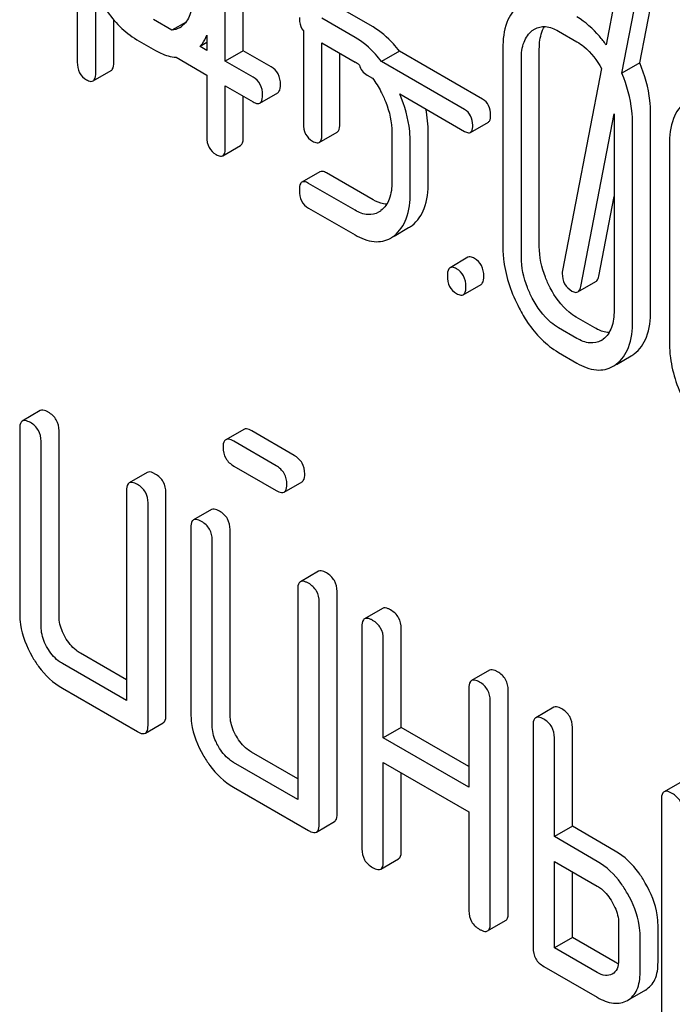
# Model space of a CAD drawing. Units: millimetres. Extents: x 0 to 9333, y -7 to 6600.
# Drawn here: x 6486 to 6493, y 3577 to 3588 of the extents above; entities that cross this region are included whole.
import ezdxf

# ---------------------------------------------------------------- set-up
doc = ezdxf.new("R2010")
doc.units = ezdxf.units.MM
doc.header["$LTSCALE"] = 513.333333
doc.layers.get('0').update_dxf_attribs({"linetype": 'CONTINUOUS'})

msp = doc.modelspace()

# ---------------------------------------------------------------- linework, layer by layer
at = {"color": 7, "linetype": 'Continuous'}
for p, q in [((6486.461, 3591.282), (6486.461, 3587.842)), ((6493.107, 3587.831), (6493.28, 3588.725)), ((6486.68, 3587.716), (6486.68, 3588.67)), ((6488.422, 3587.976), (6488.422, 3588.708)), ((6492.823, 3588.633), (6492.709, 3588.045)), ((6492.895, 3587.709), (6493.068, 3588.603)), ((6488.21, 3587.854), (6488.21, 3588.586)), ((6489.955, 3588.256), (6489.563, 3588.482)), ((6486.892, 3587.838), (6486.892, 3588.34)), ((6487.579, 3588.218), (6487.36, 3588.344)), ((6487.746, 3588.314), (6487.579, 3588.218)), ((6489.743, 3588.133), (6489.351, 3588.359)), ((6487.992, 3588.161), (6487.992, 3587.98)), ((6489.133, 3588.209), (6489.133, 3587.116)), ((6492.145, 3588.208), (6492.364, 3588.082)), ((6487.165, 3588.106), (6487.384, 3587.98)), ((6487.992, 3588.071), (6487.913, 3588.025)), ((6487.992, 3587.98), (6487.913, 3588.025)), ((6489.351, 3586.99), (6489.351, 3588.067)), ((6489.351, 3588.067), (6489.743, 3587.841)), ((6488.422, 3587.976), (6488.21, 3587.854)), ((6488.753, 3587.785), (6488.422, 3587.976)), ((6489.563, 3587.112), (6489.563, 3587.945)), ((6490.268, 3587.969), (6490.056, 3587.847)), ((6491.249, 3587.403), (6490.268, 3587.969)), ((6491.489, 3588.003), (6491.489, 3585.669)), ((6491.92, 3585.665), (6491.92, 3587.999)), ((6487.628, 3587.898), (6487.992, 3587.688)), ((6488.54, 3587.663), (6488.21, 3587.854)), ((6491.037, 3587.28), (6490.056, 3587.847)), ((6491.708, 3585.542), (6491.708, 3587.877)), ((6493.107, 3587.831), (6492.895, 3587.709)), ((6486.649, 3587.619), (6486.861, 3587.741)), ((6487.992, 3587.688), (6487.992, 3586.958)), ((6489.885, 3587.689), (6489.95, 3587.651)), ((6492.655, 3587.764), (6492.195, 3585.38)), ((6488.21, 3586.832), (6488.21, 3587.562)), ((6488.21, 3587.562), (6488.54, 3587.371)), ((6488.422, 3586.955), (6488.422, 3587.439)), ((6488.618, 3587.357), (6488.831, 3587.48)), ((6490.272, 3587.465), (6491.037, 3587.024)), ((6492.41, 3585.192), (6492.803, 3587.232)), ((6492.803, 3587.232), (6492.803, 3584.91)), ((6493.234, 3584.906), (6493.234, 3587.241)), ((6491.105, 3587.011), (6491.318, 3587.134)), ((6493.022, 3584.784), (6493.022, 3587.118)), ((6489.32, 3586.893), (6489.532, 3587.016)), ((6490.178, 3587.009), (6490.178, 3586.426)), ((6490.608, 3586.422), (6490.608, 3587.006)), ((6488.179, 3586.736), (6488.391, 3586.858)), ((6490.396, 3586.3), (6490.396, 3586.883)), ((6493.457, 3586.867), (6493.457, 3584.533)), ((6489.328, 3586.546), (6489.116, 3586.424)), ((6489.955, 3586.216), (6489.406, 3586.533)), ((6489.743, 3586.093), (6489.194, 3586.41)), ((6492.622, 3585.315), (6492.803, 3586.255)), ((6489.194, 3586.118), (6489.743, 3585.802)), ((6490.206, 3585.788), (6490.376, 3585.887)), ((6491.077, 3585.537), (6490.865, 3585.414)), ((6492.375, 3585.129), (6492.588, 3585.251)), ((6491.021, 3585.095), (6491.233, 3585.217)), ((6492.576, 3584.703), (6492.357, 3584.829)), ((6492.364, 3584.58), (6492.145, 3584.706)), ((6492.145, 3584.415), (6492.364, 3584.288)), ((6492.83, 3584.272), (6493.004, 3584.373)), ((6486.024, 3583.727), (6485.812, 3583.604)), ((6485.781, 3583.513), (6485.781, 3581.324)), ((6486.246, 3581.301), (6486.246, 3583.489)), ((6488.428, 3583.506), (6488.216, 3583.384)), ((6489.023, 3583.199), (6488.523, 3583.488)), ((6486.034, 3581.178), (6486.034, 3583.367)), ((6488.811, 3583.076), (6488.311, 3583.365)), ((6488.311, 3583.073), (6488.811, 3582.785)), ((6487.288, 3582.997), (6487.076, 3582.875)), ((6488.906, 3582.766), (6489.118, 3582.888)), ((6487.044, 3582.783), (6487.044, 3580.303)), ((6487.509, 3580.133), (6487.509, 3582.76)), ((6487.297, 3580.011), (6487.297, 3582.637)), ((6488.046, 3582.559), (6487.834, 3582.437)), ((6487.803, 3582.345), (6487.803, 3580.157)), ((6488.267, 3580.133), (6488.267, 3582.322)), ((6488.055, 3580.011), (6488.055, 3582.199)), ((6489.31, 3581.83), (6489.098, 3581.707)), ((6489.066, 3581.616), (6489.066, 3579.135)), ((6489.531, 3578.966), (6489.531, 3581.592)), ((6489.319, 3578.844), (6489.319, 3581.47)), ((6490.068, 3581.392), (6489.856, 3581.27)), ((6489.824, 3581.178), (6489.824, 3578.552)), ((6490.289, 3579.987), (6490.289, 3581.155)), ((6490.077, 3579.865), (6490.077, 3581.032)), ((6487.044, 3580.548), (6486.498, 3580.863)), ((6487.044, 3580.303), (6486.286, 3580.74)), ((6491.332, 3580.663), (6491.119, 3580.54)), ((6486.286, 3580.449), (6487.171, 3579.938)), ((6491.088, 3580.449), (6491.088, 3579.281)), ((6491.553, 3577.799), (6491.553, 3580.425)), ((6491.341, 3577.676), (6491.341, 3580.303)), ((6492.09, 3580.225), (6491.878, 3580.102)), ((6487.266, 3579.919), (6487.478, 3580.042)), ((6491.846, 3580.011), (6491.846, 3577.385)), ((6490.289, 3579.987), (6490.077, 3579.865)), ((6491.088, 3579.526), (6490.289, 3579.987)), ((6492.311, 3578.82), (6492.311, 3579.987)), ((6491.088, 3579.281), (6490.077, 3579.865)), ((6492.099, 3578.698), (6492.099, 3579.865)), ((6489.066, 3579.38), (6488.52, 3579.696)), ((6489.066, 3579.135), (6488.308, 3579.573)), ((6490.077, 3578.406), (6490.077, 3579.573)), ((6490.077, 3579.573), (6491.088, 3578.989)), ((6490.289, 3578.528), (6490.289, 3579.451)), ((6493.606, 3579.349), (6493.394, 3579.227)), ((6488.308, 3579.281), (6489.193, 3578.771)), ((6493.362, 3579.135), (6493.362, 3576.509)), ((6491.088, 3578.989), (6491.088, 3577.822)), ((6489.288, 3578.752), (6489.5, 3578.875)), ((6492.311, 3578.82), (6492.099, 3578.698)), ((6492.816, 3578.528), (6492.311, 3578.82)), ((6492.604, 3578.406), (6492.099, 3578.698)), ((6490.046, 3578.314), (6490.258, 3578.437)), ((6492.099, 3577.385), (6492.099, 3578.406)), ((6492.099, 3578.406), (6492.604, 3578.114)), ((6492.311, 3577.507), (6492.311, 3578.283)), ((6491.309, 3577.585), (6491.521, 3577.707)), ((6492.857, 3577.676), (6492.857, 3577.239)), ((6493.322, 3577.215), (6493.322, 3577.653)), ((6492.311, 3577.507), (6492.099, 3577.385)), ((6492.816, 3577.215), (6492.311, 3577.507)), ((6493.11, 3577.093), (6493.11, 3577.53)), ((6492.604, 3577.093), (6492.099, 3577.385)), ((6491.973, 3577.166), (6492.604, 3576.801)), ((6493.173, 3576.887), (6492.961, 3576.764))]:
    msp.add_line(p, q, dxfattribs=at)
for centre, radius, start, end in [((6487.541, 3588.468), 0.256, 300.0697, 306.5912), ((6489.453, 3587.341), 0.578, 53.6849, 59.9463), ((6492.521, 3584.777), 0.256, 300.0697, 306.5912), ((6492.817, 3584.697), 0.374, 300.0684, 306.792), ((6492.605, 3584.574), 0.374, 300.0684, 306.792)]:
    msp.add_arc(centre, radius, start, end, dxfattribs=at)
for points, knots in [([(6486.701, 3588.63), (6486.731, 3588.571), (6486.85, 3588.369), (6487.019, 3588.191), (6487.165, 3588.106)], [0, 0, 0, 0, 0.280844, 1, 1, 1, 1]), ([(6487.823, 3588.602), (6487.823, 3588.533), (6487.812, 3588.406), (6487.739, 3588.296), (6487.694, 3588.263)], [0, 0, 0, 0, 0.550506, 1, 1, 1, 1]), ([(6491.682, 3588.511), (6491.616, 3588.461), (6491.507, 3588.296), (6491.489, 3588.107), (6491.489, 3588.003)], [0, 0, 0, 0, 0.443315, 1, 1, 1, 1]), ([(6489.085, 3588.367), (6489.085, 3588.351), (6489.087, 3588.296), (6489.108, 3588.24), (6489.133, 3588.209)], [0, 0, 0, 0, 0.282264, 1, 1, 1, 1]), ([(6492.709, 3588.045), (6492.684, 3588.08), (6492.587, 3588.206), (6492.465, 3588.315), (6492.364, 3588.374)], [0, 0, 0, 0, 0.269197, 1, 1, 1, 1]), ([(6490.268, 3587.969), (6490.245, 3588), (6490.155, 3588.109), (6490.045, 3588.204), (6489.955, 3588.256)], [0, 0, 0, 0, 0.267197, 1, 1, 1, 1]), ([(6491.863, 3588.232), (6491.901, 3588.253), (6492.004, 3588.275), (6492.098, 3588.235), (6492.145, 3588.208)], [0, 0, 0, 0, 0.448543, 1, 1, 1, 1]), ([(6491.92, 3587.999), (6491.92, 3588.025), (6491.924, 3588.115), (6491.947, 3588.207), (6491.981, 3588.261)], [0, 0, 0, 0, 0.286911, 1, 1, 1, 1]), ([(6487.913, 3588.025), (6487.921, 3588.035), (6487.953, 3588.076), (6487.977, 3588.123), (6487.992, 3588.161)], [0, 0, 0, 0, 0.240168, 1, 1, 1, 1]), ([(6490.056, 3587.847), (6490.033, 3587.877), (6489.943, 3587.987), (6489.833, 3588.081), (6489.743, 3588.133)], [0, 0, 0, 0, 0.267197, 1, 1, 1, 1]), ([(6491.708, 3587.877), (6491.708, 3587.945), (6491.719, 3588.071), (6491.793, 3588.18), (6491.837, 3588.214)], [0, 0, 0, 0, 0.550065, 1, 1, 1, 1]), ([(6492.364, 3588.082), (6492.392, 3588.065), (6492.512, 3587.982), (6492.6, 3587.861), (6492.655, 3587.764)], [0, 0, 0, 0, 0.228428, 1, 1, 1, 1]), ([(6487.384, 3587.98), (6487.405, 3587.968), (6487.481, 3587.928), (6487.566, 3587.901), (6487.628, 3587.898)], [0, 0, 0, 0, 0.280885, 1, 1, 1, 1]), ([(6486.461, 3587.842), (6486.461, 3587.799), (6486.474, 3587.713), (6486.537, 3587.652), (6486.571, 3587.633)], [0, 0, 0, 0, 0.522631, 1, 1, 1, 1]), ([(6486.861, 3587.741), (6486.866, 3587.745), (6486.892, 3587.77), (6486.892, 3587.81), (6486.892, 3587.838)], [0, 0, 0, 0, 0.178583, 1, 1, 1, 1]), ([(6488.862, 3587.576), (6488.862, 3587.619), (6488.848, 3587.704), (6488.786, 3587.766), (6488.753, 3587.785)], [0, 0, 0, 0, 0.522067, 1, 1, 1, 1]), ([(6489.796, 3587.807), (6489.801, 3587.782), (6489.822, 3587.734), (6489.863, 3587.701), (6489.885, 3587.689)], [0, 0, 0, 0, 0.496903, 1, 1, 1, 1]), ([(6493.234, 3587.241), (6493.234, 3587.29), (6493.223, 3587.492), (6493.167, 3587.69), (6493.107, 3587.831)], [0, 0, 0, 0, 0.243297, 1, 1, 1, 1]), ([(6486.649, 3587.619), (6486.654, 3587.622), (6486.679, 3587.648), (6486.68, 3587.687), (6486.68, 3587.716)], [0, 0, 0, 0, 0.178583, 1, 1, 1, 1]), ([(6493.022, 3587.118), (6493.022, 3587.168), (6493.011, 3587.37), (6492.955, 3587.568), (6492.895, 3587.709)], [0, 0, 0, 0, 0.243297, 1, 1, 1, 1]), ([(6486.571, 3587.633), (6486.578, 3587.628), (6486.602, 3587.616), (6486.633, 3587.61), (6486.649, 3587.619)], [0, 0, 0, 0, 0.329579, 1, 1, 1, 1]), ([(6488.65, 3587.454), (6488.65, 3587.497), (6488.636, 3587.581), (6488.574, 3587.643), (6488.54, 3587.663)], [0, 0, 0, 0, 0.522067, 1, 1, 1, 1]), ([(6488.831, 3587.48), (6488.836, 3587.483), (6488.861, 3587.509), (6488.862, 3587.548), (6488.862, 3587.576)], [0, 0, 0, 0, 0.178583, 1, 1, 1, 1]), ([(6488.618, 3587.357), (6488.624, 3587.36), (6488.649, 3587.386), (6488.65, 3587.425), (6488.65, 3587.454)], [0, 0, 0, 0, 0.178583, 1, 1, 1, 1]), ([(6490.049, 3587.492), (6490.07, 3587.453), (6490.14, 3587.301), (6490.178, 3587.132), (6490.178, 3587.009)], [0, 0, 0, 0, 0.268223, 1, 1, 1, 1]), ([(6490.396, 3586.883), (6490.396, 3586.931), (6490.385, 3587.13), (6490.331, 3587.326), (6490.272, 3587.465)], [0, 0, 0, 0, 0.242132, 1, 1, 1, 1]), ([(6488.54, 3587.371), (6488.548, 3587.367), (6488.571, 3587.354), (6488.603, 3587.348), (6488.618, 3587.357)], [0, 0, 0, 0, 0.329579, 1, 1, 1, 1]), ([(6491.345, 3587.219), (6491.345, 3587.257), (6491.333, 3587.331), (6491.279, 3587.386), (6491.249, 3587.403)], [0, 0, 0, 0, 0.52204, 1, 1, 1, 1]), ([(6493.649, 3587.375), (6493.583, 3587.325), (6493.474, 3587.16), (6493.457, 3586.971), (6493.457, 3586.867)], [0, 0, 0, 0, 0.443315, 1, 1, 1, 1]), ([(6491.133, 3587.096), (6491.133, 3587.134), (6491.12, 3587.209), (6491.067, 3587.263), (6491.037, 3587.28)], [0, 0, 0, 0, 0.52204, 1, 1, 1, 1]), ([(6491.318, 3587.134), (6491.322, 3587.137), (6491.345, 3587.159), (6491.345, 3587.194), (6491.345, 3587.219)], [0, 0, 0, 0, 0.178333, 1, 1, 1, 1]), ([(6489.133, 3587.116), (6489.133, 3587.073), (6489.145, 3586.988), (6489.208, 3586.927), (6489.242, 3586.907)], [0, 0, 0, 0, 0.522632, 1, 1, 1, 1]), ([(6489.532, 3587.016), (6489.538, 3587.019), (6489.563, 3587.045), (6489.563, 3587.084), (6489.563, 3587.112)], [0, 0, 0, 0, 0.178583, 1, 1, 1, 1]), ([(6491.105, 3587.011), (6491.11, 3587.014), (6491.132, 3587.037), (6491.133, 3587.071), (6491.133, 3587.096)], [0, 0, 0, 0, 0.178333, 1, 1, 1, 1]), ([(6489.32, 3586.893), (6489.325, 3586.896), (6489.351, 3586.922), (6489.351, 3586.961), (6489.351, 3586.99)], [0, 0, 0, 0, 0.178583, 1, 1, 1, 1]), ([(6491.037, 3587.024), (6491.044, 3587.02), (6491.064, 3587.009), (6491.092, 3587.003), (6491.105, 3587.011)], [0, 0, 0, 0, 0.329481, 1, 1, 1, 1]), ([(6487.992, 3586.958), (6487.992, 3586.916), (6488.004, 3586.83), (6488.067, 3586.769), (6488.101, 3586.749)], [0, 0, 0, 0, 0.522632, 1, 1, 1, 1]), ([(6488.391, 3586.858), (6488.397, 3586.861), (6488.422, 3586.887), (6488.422, 3586.926), (6488.422, 3586.955)], [0, 0, 0, 0, 0.178583, 1, 1, 1, 1]), ([(6489.242, 3586.907), (6489.25, 3586.903), (6489.273, 3586.89), (6489.304, 3586.884), (6489.32, 3586.893)], [0, 0, 0, 0, 0.329582, 1, 1, 1, 1]), ([(6488.101, 3586.749), (6488.109, 3586.745), (6488.132, 3586.733), (6488.163, 3586.727), (6488.179, 3586.736)], [0, 0, 0, 0, 0.329582, 1, 1, 1, 1]), ([(6488.179, 3586.736), (6488.184, 3586.739), (6488.21, 3586.764), (6488.21, 3586.804), (6488.21, 3586.832)], [0, 0, 0, 0, 0.178583, 1, 1, 1, 1]), ([(6489.406, 3586.533), (6489.398, 3586.537), (6489.375, 3586.549), (6489.344, 3586.555), (6489.328, 3586.546)], [0, 0, 0, 0, 0.332615, 1, 1, 1, 1]), ([(6489.116, 3586.424), (6489.11, 3586.421), (6489.085, 3586.395), (6489.085, 3586.356), (6489.085, 3586.327)], [0, 0, 0, 0, 0.180849, 1, 1, 1, 1]), ([(6489.194, 3586.41), (6489.186, 3586.415), (6489.163, 3586.427), (6489.132, 3586.433), (6489.116, 3586.424)], [0, 0, 0, 0, 0.332615, 1, 1, 1, 1]), ([(6490.178, 3586.426), (6490.178, 3586.358), (6490.166, 3586.232), (6490.093, 3586.122), (6490.049, 3586.088)], [0, 0, 0, 0, 0.54954, 1, 1, 1, 1]), ([(6490.417, 3585.913), (6490.482, 3585.963), (6490.591, 3586.128), (6490.608, 3586.318), (6490.608, 3586.422)], [0, 0, 0, 0, 0.440369, 1, 1, 1, 1]), ([(6489.085, 3586.327), (6489.085, 3586.285), (6489.097, 3586.199), (6489.16, 3586.138), (6489.194, 3586.118)], [0, 0, 0, 0, 0.522629, 1, 1, 1, 1]), ([(6490.204, 3585.791), (6490.269, 3585.841), (6490.378, 3586.006), (6490.396, 3586.195), (6490.396, 3586.3)], [0, 0, 0, 0, 0.440369, 1, 1, 1, 1]), ([(6490.117, 3586.163), (6490.104, 3586.163), (6490.047, 3586.17), (6489.993, 3586.194), (6489.955, 3586.216)], [0, 0, 0, 0, 0.225258, 1, 1, 1, 1]), ([(6490.021, 3586.069), (6489.984, 3586.047), (6489.882, 3586.026), (6489.789, 3586.067), (6489.743, 3586.093)], [0, 0, 0, 0, 0.448206, 1, 1, 1, 1]), ([(6489.743, 3585.802), (6489.812, 3585.762), (6489.952, 3585.701), (6490.107, 3585.731), (6490.164, 3585.764)], [0, 0, 0, 0, 0.545701, 1, 1, 1, 1]), ([(6491.489, 3585.669), (6491.489, 3585.608), (6491.506, 3585.355), (6491.591, 3585.109), (6491.681, 3584.938)], [0, 0, 0, 0, 0.240064, 1, 1, 1, 1]), ([(6492.048, 3585.178), (6492.027, 3585.218), (6491.956, 3585.371), (6491.92, 3585.541), (6491.92, 3585.665)], [0, 0, 0, 0, 0.267689, 1, 1, 1, 1]), ([(6491.155, 3585.523), (6491.147, 3585.527), (6491.124, 3585.54), (6491.092, 3585.546), (6491.077, 3585.537)], [0, 0, 0, 0, 0.332612, 1, 1, 1, 1]), ([(6491.264, 3585.314), (6491.264, 3585.357), (6491.25, 3585.441), (6491.189, 3585.503), (6491.155, 3585.523)], [0, 0, 0, 0, 0.522067, 1, 1, 1, 1]), ([(6491.836, 3585.056), (6491.815, 3585.096), (6491.744, 3585.249), (6491.708, 3585.419), (6491.708, 3585.542)], [0, 0, 0, 0, 0.268632, 1, 1, 1, 1]), ([(6490.865, 3585.414), (6490.859, 3585.411), (6490.834, 3585.385), (6490.834, 3585.346), (6490.834, 3585.318)], [0, 0, 0, 0, 0.18085, 1, 1, 1, 1]), ([(6490.943, 3585.4), (6490.935, 3585.405), (6490.912, 3585.417), (6490.88, 3585.423), (6490.865, 3585.414)], [0, 0, 0, 0, 0.332612, 1, 1, 1, 1]), ([(6491.052, 3585.191), (6491.052, 3585.234), (6491.038, 3585.319), (6490.977, 3585.381), (6490.943, 3585.4)], [0, 0, 0, 0, 0.522067, 1, 1, 1, 1]), ([(6492.191, 3585.345), (6492.191, 3585.303), (6492.206, 3585.218), (6492.27, 3585.159), (6492.305, 3585.139)], [0, 0, 0, 0, 0.508926, 1, 1, 1, 1]), ([(6490.834, 3585.318), (6490.834, 3585.275), (6490.846, 3585.189), (6490.909, 3585.128), (6490.943, 3585.109)], [0, 0, 0, 0, 0.522631, 1, 1, 1, 1]), ([(6491.233, 3585.217), (6491.238, 3585.22), (6491.264, 3585.246), (6491.264, 3585.285), (6491.264, 3585.314)], [0, 0, 0, 0, 0.178583, 1, 1, 1, 1]), ([(6492.588, 3585.251), (6492.592, 3585.254), (6492.611, 3585.27), (6492.618, 3585.295), (6492.622, 3585.315)], [0, 0, 0, 0, 0.19994, 1, 1, 1, 1]), ([(6491.021, 3585.095), (6491.026, 3585.098), (6491.052, 3585.124), (6491.052, 3585.163), (6491.052, 3585.191)], [0, 0, 0, 0, 0.178583, 1, 1, 1, 1]), ([(6492.357, 3584.829), (6492.327, 3584.846), (6492.198, 3584.937), (6492.104, 3585.07), (6492.048, 3585.178)], [0, 0, 0, 0, 0.225308, 1, 1, 1, 1]), ([(6492.305, 3585.139), (6492.311, 3585.135), (6492.333, 3585.124), (6492.361, 3585.12), (6492.375, 3585.129)], [0, 0, 0, 0, 0.319445, 1, 1, 1, 1]), ([(6492.375, 3585.129), (6492.38, 3585.131), (6492.399, 3585.147), (6492.406, 3585.173), (6492.41, 3585.192)], [0, 0, 0, 0, 0.19994, 1, 1, 1, 1]), ([(6490.943, 3585.109), (6490.951, 3585.104), (6490.974, 3585.092), (6491.005, 3585.086), (6491.021, 3585.095)], [0, 0, 0, 0, 0.329579, 1, 1, 1, 1]), ([(6492.145, 3584.706), (6492.114, 3584.724), (6491.985, 3584.815), (6491.892, 3584.948), (6491.836, 3585.056)], [0, 0, 0, 0, 0.228157, 1, 1, 1, 1]), ([(6491.681, 3584.938), (6491.711, 3584.88), (6491.829, 3584.677), (6491.999, 3584.499), (6492.145, 3584.415)], [0, 0, 0, 0, 0.280844, 1, 1, 1, 1]), ([(6492.803, 3584.91), (6492.803, 3584.842), (6492.792, 3584.715), (6492.719, 3584.604), (6492.674, 3584.571)], [0, 0, 0, 0, 0.550506, 1, 1, 1, 1]), ([(6493.041, 3584.397), (6493.106, 3584.446), (6493.217, 3584.611), (6493.234, 3584.801), (6493.234, 3584.906)], [0, 0, 0, 0, 0.437949, 1, 1, 1, 1]), ([(6492.829, 3584.274), (6492.894, 3584.323), (6493.005, 3584.489), (6493.022, 3584.679), (6493.022, 3584.784)], [0, 0, 0, 0, 0.437949, 1, 1, 1, 1]), ([(6492.743, 3584.648), (6492.73, 3584.648), (6492.671, 3584.655), (6492.616, 3584.68), (6492.576, 3584.703)], [0, 0, 0, 0, 0.224054, 1, 1, 1, 1]), ([(6492.649, 3584.555), (6492.611, 3584.533), (6492.506, 3584.511), (6492.411, 3584.553), (6492.364, 3584.58)], [0, 0, 0, 0, 0.448073, 1, 1, 1, 1]), ([(6493.457, 3584.533), (6493.457, 3584.472), (6493.473, 3584.219), (6493.559, 3583.973), (6493.648, 3583.802)], [0, 0, 0, 0, 0.240064, 1, 1, 1, 1]), ([(6492.364, 3584.288), (6492.434, 3584.248), (6492.576, 3584.185), (6492.734, 3584.216), (6492.792, 3584.25)], [0, 0, 0, 0, 0.546838, 1, 1, 1, 1]), ([(6486.119, 3583.708), (6486.11, 3583.714), (6486.082, 3583.728), (6486.043, 3583.737), (6486.024, 3583.727)], [0, 0, 0, 0, 0.339156, 1, 1, 1, 1]), ([(6485.812, 3583.604), (6485.807, 3583.601), (6485.782, 3583.577), (6485.781, 3583.539), (6485.781, 3583.513)], [0, 0, 0, 0, 0.188255, 1, 1, 1, 1]), ([(6485.907, 3583.586), (6485.898, 3583.591), (6485.87, 3583.606), (6485.831, 3583.615), (6485.812, 3583.604)], [0, 0, 0, 0, 0.339156, 1, 1, 1, 1]), ([(6486.246, 3583.489), (6486.246, 3583.533), (6486.226, 3583.624), (6486.157, 3583.686), (6486.119, 3583.708)], [0, 0, 0, 0, 0.500002, 1, 1, 1, 1]), ([(6486.034, 3583.367), (6486.034, 3583.41), (6486.014, 3583.501), (6485.945, 3583.564), (6485.907, 3583.586)], [0, 0, 0, 0, 0.500002, 1, 1, 1, 1]), ([(6488.523, 3583.488), (6488.513, 3583.493), (6488.485, 3583.508), (6488.447, 3583.517), (6488.428, 3583.506)], [0, 0, 0, 0, 0.339156, 1, 1, 1, 1]), ([(6488.216, 3583.384), (6488.21, 3583.381), (6488.186, 3583.357), (6488.184, 3583.319), (6488.184, 3583.292)], [0, 0, 0, 0, 0.188255, 1, 1, 1, 1]), ([(6488.311, 3583.365), (6488.301, 3583.371), (6488.273, 3583.386), (6488.234, 3583.395), (6488.216, 3583.384)], [0, 0, 0, 0, 0.339156, 1, 1, 1, 1]), ([(6488.184, 3583.292), (6488.184, 3583.248), (6488.202, 3583.157), (6488.273, 3583.095), (6488.311, 3583.073)], [0, 0, 0, 0, 0.5, 1, 1, 1, 1]), ([(6489.149, 3582.98), (6489.149, 3583.024), (6489.13, 3583.115), (6489.061, 3583.177), (6489.023, 3583.199)], [0, 0, 0, 0, 0.500001, 1, 1, 1, 1]), ([(6488.937, 3582.857), (6488.937, 3582.901), (6488.918, 3582.992), (6488.849, 3583.054), (6488.811, 3583.076)], [0, 0, 0, 0, 0.500001, 1, 1, 1, 1]), ([(6487.383, 3582.978), (6487.373, 3582.984), (6487.345, 3582.999), (6487.307, 3583.008), (6487.288, 3582.997)], [0, 0, 0, 0, 0.339156, 1, 1, 1, 1]), ([(6487.509, 3582.76), (6487.509, 3582.803), (6487.49, 3582.894), (6487.421, 3582.957), (6487.383, 3582.978)], [0, 0, 0, 0, 0.500002, 1, 1, 1, 1]), ([(6489.118, 3582.888), (6489.123, 3582.892), (6489.148, 3582.915), (6489.149, 3582.953), (6489.149, 3582.98)], [0, 0, 0, 0, 0.186091, 1, 1, 1, 1]), ([(6487.076, 3582.875), (6487.071, 3582.871), (6487.046, 3582.847), (6487.044, 3582.81), (6487.044, 3582.783)], [0, 0, 0, 0, 0.188255, 1, 1, 1, 1]), ([(6487.171, 3582.856), (6487.161, 3582.862), (6487.133, 3582.876), (6487.095, 3582.885), (6487.076, 3582.875)], [0, 0, 0, 0, 0.339156, 1, 1, 1, 1]), ([(6487.297, 3582.637), (6487.297, 3582.681), (6487.278, 3582.772), (6487.209, 3582.834), (6487.171, 3582.856)], [0, 0, 0, 0, 0.500002, 1, 1, 1, 1]), ([(6488.906, 3582.766), (6488.911, 3582.769), (6488.936, 3582.793), (6488.937, 3582.83), (6488.937, 3582.857)], [0, 0, 0, 0, 0.186091, 1, 1, 1, 1]), ([(6488.811, 3582.785), (6488.821, 3582.779), (6488.849, 3582.764), (6488.887, 3582.755), (6488.906, 3582.766)], [0, 0, 0, 0, 0.335828, 1, 1, 1, 1]), ([(6488.141, 3582.541), (6488.131, 3582.546), (6488.103, 3582.561), (6488.065, 3582.57), (6488.046, 3582.559)], [0, 0, 0, 0, 0.33915, 1, 1, 1, 1]), ([(6487.834, 3582.437), (6487.829, 3582.434), (6487.804, 3582.41), (6487.803, 3582.372), (6487.803, 3582.345)], [0, 0, 0, 0, 0.188256, 1, 1, 1, 1]), ([(6487.929, 3582.418), (6487.919, 3582.424), (6487.891, 3582.439), (6487.853, 3582.448), (6487.834, 3582.437)], [0, 0, 0, 0, 0.33915, 1, 1, 1, 1]), ([(6488.267, 3582.322), (6488.267, 3582.366), (6488.248, 3582.456), (6488.179, 3582.519), (6488.141, 3582.541)], [0, 0, 0, 0, 0.500002, 1, 1, 1, 1]), ([(6488.055, 3582.199), (6488.055, 3582.243), (6488.036, 3582.334), (6487.967, 3582.396), (6487.929, 3582.418)], [0, 0, 0, 0, 0.500002, 1, 1, 1, 1]), ([(6489.405, 3581.811), (6489.395, 3581.817), (6489.367, 3581.832), (6489.329, 3581.841), (6489.31, 3581.83)], [0, 0, 0, 0, 0.33915, 1, 1, 1, 1]), ([(6489.531, 3581.592), (6489.531, 3581.636), (6489.511, 3581.727), (6489.443, 3581.789), (6489.405, 3581.811)], [0, 0, 0, 0, 0.500002, 1, 1, 1, 1]), ([(6489.098, 3581.707), (6489.092, 3581.704), (6489.068, 3581.68), (6489.066, 3581.643), (6489.066, 3581.616)], [0, 0, 0, 0, 0.188256, 1, 1, 1, 1]), ([(6489.193, 3581.689), (6489.183, 3581.694), (6489.155, 3581.709), (6489.116, 3581.718), (6489.098, 3581.707)], [0, 0, 0, 0, 0.33915, 1, 1, 1, 1]), ([(6489.319, 3581.47), (6489.319, 3581.514), (6489.299, 3581.604), (6489.231, 3581.667), (6489.193, 3581.689)], [0, 0, 0, 0, 0.500002, 1, 1, 1, 1]), ([(6490.163, 3581.374), (6490.153, 3581.379), (6490.125, 3581.394), (6490.087, 3581.403), (6490.068, 3581.392)], [0, 0, 0, 0, 0.339156, 1, 1, 1, 1]), ([(6485.781, 3581.324), (6485.781, 3581.283), (6485.794, 3581.108), (6485.861, 3580.941), (6485.927, 3580.825)], [0, 0, 0, 0, 0.235322, 1, 1, 1, 1]), ([(6486.319, 3581.051), (6486.307, 3581.072), (6486.267, 3581.149), (6486.246, 3581.237), (6486.246, 3581.301)], [0, 0, 0, 0, 0.27617, 1, 1, 1, 1]), ([(6489.951, 3581.251), (6489.941, 3581.257), (6489.913, 3581.271), (6489.875, 3581.28), (6489.856, 3581.27)], [0, 0, 0, 0, 0.339156, 1, 1, 1, 1]), ([(6490.289, 3581.155), (6490.289, 3581.198), (6490.27, 3581.289), (6490.201, 3581.352), (6490.163, 3581.374)], [0, 0, 0, 0, 0.500002, 1, 1, 1, 1]), ([(6486.107, 3580.929), (6486.095, 3580.949), (6486.055, 3581.026), (6486.034, 3581.114), (6486.034, 3581.178)], [0, 0, 0, 0, 0.26826, 1, 1, 1, 1]), ([(6489.856, 3581.27), (6489.85, 3581.266), (6489.826, 3581.242), (6489.824, 3581.205), (6489.824, 3581.178)], [0, 0, 0, 0, 0.188255, 1, 1, 1, 1]), ([(6490.077, 3581.032), (6490.077, 3581.076), (6490.058, 3581.167), (6489.989, 3581.229), (6489.951, 3581.251)], [0, 0, 0, 0, 0.500002, 1, 1, 1, 1]), ([(6486.498, 3580.863), (6486.481, 3580.873), (6486.408, 3580.922), (6486.352, 3580.993), (6486.319, 3581.051)], [0, 0, 0, 0, 0.234071, 1, 1, 1, 1]), ([(6486.286, 3580.74), (6486.269, 3580.75), (6486.196, 3580.799), (6486.141, 3580.87), (6486.107, 3580.929)], [0, 0, 0, 0, 0.228428, 1, 1, 1, 1]), ([(6485.927, 3580.825), (6485.951, 3580.784), (6486.045, 3580.637), (6486.176, 3580.512), (6486.286, 3580.449)], [0, 0, 0, 0, 0.27215, 1, 1, 1, 1]), ([(6491.426, 3580.644), (6491.417, 3580.65), (6491.389, 3580.664), (6491.35, 3580.673), (6491.332, 3580.663)], [0, 0, 0, 0, 0.339156, 1, 1, 1, 1]), ([(6491.553, 3580.425), (6491.553, 3580.469), (6491.533, 3580.56), (6491.464, 3580.622), (6491.426, 3580.644)], [0, 0, 0, 0, 0.500002, 1, 1, 1, 1]), ([(6491.119, 3580.54), (6491.114, 3580.537), (6491.089, 3580.513), (6491.088, 3580.476), (6491.088, 3580.449)], [0, 0, 0, 0, 0.188255, 1, 1, 1, 1]), ([(6491.214, 3580.522), (6491.205, 3580.527), (6491.177, 3580.542), (6491.138, 3580.551), (6491.119, 3580.54)], [0, 0, 0, 0, 0.339156, 1, 1, 1, 1]), ([(6491.341, 3580.303), (6491.341, 3580.346), (6491.321, 3580.437), (6491.252, 3580.5), (6491.214, 3580.522)], [0, 0, 0, 0, 0.500002, 1, 1, 1, 1]), ([(6492.185, 3580.206), (6492.175, 3580.212), (6492.147, 3580.227), (6492.109, 3580.236), (6492.09, 3580.225)], [0, 0, 0, 0, 0.339153, 1, 1, 1, 1]), ([(6487.478, 3580.042), (6487.483, 3580.045), (6487.508, 3580.069), (6487.509, 3580.106), (6487.509, 3580.133)], [0, 0, 0, 0, 0.186091, 1, 1, 1, 1]), ([(6487.803, 3580.157), (6487.803, 3580.116), (6487.815, 3579.941), (6487.882, 3579.773), (6487.949, 3579.658)], [0, 0, 0, 0, 0.235322, 1, 1, 1, 1]), ([(6488.341, 3579.884), (6488.329, 3579.905), (6488.289, 3579.982), (6488.267, 3580.07), (6488.267, 3580.133)], [0, 0, 0, 0, 0.276165, 1, 1, 1, 1]), ([(6491.973, 3580.084), (6491.963, 3580.089), (6491.935, 3580.104), (6491.896, 3580.113), (6491.878, 3580.102)], [0, 0, 0, 0, 0.339153, 1, 1, 1, 1]), ([(6492.311, 3579.987), (6492.311, 3580.031), (6492.291, 3580.122), (6492.223, 3580.184), (6492.185, 3580.206)], [0, 0, 0, 0, 0.499997, 1, 1, 1, 1]), ([(6487.266, 3579.919), (6487.271, 3579.922), (6487.296, 3579.946), (6487.297, 3579.984), (6487.297, 3580.011)], [0, 0, 0, 0, 0.186091, 1, 1, 1, 1]), ([(6488.129, 3579.761), (6488.117, 3579.782), (6488.077, 3579.859), (6488.055, 3579.947), (6488.055, 3580.011)], [0, 0, 0, 0, 0.268259, 1, 1, 1, 1]), ([(6491.878, 3580.102), (6491.872, 3580.099), (6491.848, 3580.075), (6491.846, 3580.038), (6491.846, 3580.011)], [0, 0, 0, 0, 0.188254, 1, 1, 1, 1]), ([(6492.099, 3579.865), (6492.099, 3579.909), (6492.079, 3580), (6492.01, 3580.062), (6491.973, 3580.084)], [0, 0, 0, 0, 0.499997, 1, 1, 1, 1]), ([(6487.171, 3579.938), (6487.18, 3579.932), (6487.208, 3579.917), (6487.247, 3579.908), (6487.266, 3579.919)], [0, 0, 0, 0, 0.335828, 1, 1, 1, 1]), ([(6488.52, 3579.696), (6488.503, 3579.706), (6488.43, 3579.755), (6488.374, 3579.826), (6488.341, 3579.884)], [0, 0, 0, 0, 0.234075, 1, 1, 1, 1]), ([(6487.949, 3579.658), (6487.973, 3579.617), (6488.067, 3579.47), (6488.198, 3579.345), (6488.308, 3579.281)], [0, 0, 0, 0, 0.272152, 1, 1, 1, 1]), ([(6488.308, 3579.573), (6488.291, 3579.583), (6488.218, 3579.632), (6488.162, 3579.703), (6488.129, 3579.761)], [0, 0, 0, 0, 0.228427, 1, 1, 1, 1]), ([(6493.394, 3579.227), (6493.388, 3579.224), (6493.364, 3579.2), (6493.362, 3579.162), (6493.362, 3579.135)], [0, 0, 0, 0, 0.188256, 1, 1, 1, 1]), ([(6493.489, 3579.208), (6493.479, 3579.214), (6493.451, 3579.229), (6493.413, 3579.238), (6493.394, 3579.227)], [0, 0, 0, 0, 0.33915, 1, 1, 1, 1]), ([(6493.615, 3578.99), (6493.615, 3579.033), (6493.596, 3579.124), (6493.527, 3579.186), (6493.489, 3579.208)], [0, 0, 0, 0, 0.500002, 1, 1, 1, 1]), ([(6489.5, 3578.875), (6489.505, 3578.878), (6489.53, 3578.902), (6489.531, 3578.939), (6489.531, 3578.966)], [0, 0, 0, 0, 0.186091, 1, 1, 1, 1]), ([(6489.288, 3578.752), (6489.293, 3578.755), (6489.318, 3578.779), (6489.319, 3578.817), (6489.319, 3578.844)], [0, 0, 0, 0, 0.186091, 1, 1, 1, 1]), ([(6489.193, 3578.771), (6489.202, 3578.765), (6489.23, 3578.75), (6489.269, 3578.741), (6489.288, 3578.752)], [0, 0, 0, 0, 0.335828, 1, 1, 1, 1]), ([(6489.824, 3578.552), (6489.824, 3578.508), (6489.842, 3578.416), (6489.913, 3578.355), (6489.951, 3578.333)], [0, 0, 0, 0, 0.499999, 1, 1, 1, 1]), ([(6490.258, 3578.437), (6490.263, 3578.44), (6490.288, 3578.464), (6490.289, 3578.501), (6490.289, 3578.528)], [0, 0, 0, 0, 0.186091, 1, 1, 1, 1]), ([(6493.172, 3578.15), (6493.149, 3578.191), (6493.055, 3578.338), (6492.926, 3578.465), (6492.816, 3578.528)], [0, 0, 0, 0, 0.273233, 1, 1, 1, 1]), ([(6490.046, 3578.314), (6490.051, 3578.317), (6490.076, 3578.341), (6490.077, 3578.379), (6490.077, 3578.406)], [0, 0, 0, 0, 0.186091, 1, 1, 1, 1]), ([(6492.96, 3578.028), (6492.936, 3578.069), (6492.843, 3578.216), (6492.714, 3578.343), (6492.604, 3578.406)], [0, 0, 0, 0, 0.273233, 1, 1, 1, 1]), ([(6489.951, 3578.333), (6489.96, 3578.327), (6489.988, 3578.313), (6490.027, 3578.303), (6490.046, 3578.314)], [0, 0, 0, 0, 0.335828, 1, 1, 1, 1]), ([(6493.322, 3577.653), (6493.322, 3577.693), (6493.308, 3577.867), (6493.239, 3578.034), (6493.172, 3578.15)], [0, 0, 0, 0, 0.229864, 1, 1, 1, 1]), ([(6492.604, 3578.114), (6492.622, 3578.104), (6492.693, 3578.054), (6492.748, 3577.983), (6492.781, 3577.924)], [0, 0, 0, 0, 0.228475, 1, 1, 1, 1]), ([(6493.11, 3577.53), (6493.11, 3577.57), (6493.095, 3577.745), (6493.027, 3577.911), (6492.96, 3578.028)], [0, 0, 0, 0, 0.229864, 1, 1, 1, 1]), ([(6492.781, 3577.924), (6492.793, 3577.904), (6492.833, 3577.827), (6492.857, 3577.74), (6492.857, 3577.676)], [0, 0, 0, 0, 0.267233, 1, 1, 1, 1]), ([(6491.088, 3577.822), (6491.088, 3577.778), (6491.106, 3577.687), (6491.176, 3577.625), (6491.214, 3577.603)], [0, 0, 0, 0, 0.499999, 1, 1, 1, 1]), ([(6491.521, 3577.707), (6491.527, 3577.71), (6491.551, 3577.734), (6491.553, 3577.772), (6491.553, 3577.799)], [0, 0, 0, 0, 0.186091, 1, 1, 1, 1]), ([(6491.309, 3577.585), (6491.315, 3577.588), (6491.339, 3577.612), (6491.341, 3577.649), (6491.341, 3577.676)], [0, 0, 0, 0, 0.186091, 1, 1, 1, 1]), ([(6491.214, 3577.603), (6491.224, 3577.598), (6491.252, 3577.583), (6491.29, 3577.574), (6491.309, 3577.585)], [0, 0, 0, 0, 0.335828, 1, 1, 1, 1]), ([(6491.846, 3577.385), (6491.846, 3577.341), (6491.864, 3577.249), (6491.934, 3577.188), (6491.973, 3577.166)], [0, 0, 0, 0, 0.500005, 1, 1, 1, 1]), ([(6492.857, 3577.239), (6492.857, 3577.204), (6492.85, 3577.139), (6492.805, 3577.089), (6492.781, 3577.075)], [0, 0, 0, 0, 0.552473, 1, 1, 1, 1]), ([(6493.173, 3576.887), (6493.221, 3576.915), (6493.309, 3577.017), (6493.322, 3577.146), (6493.322, 3577.215)], [0, 0, 0, 0, 0.445782, 1, 1, 1, 1]), ([(6492.781, 3577.075), (6492.757, 3577.061), (6492.692, 3577.049), (6492.634, 3577.076), (6492.604, 3577.093)], [0, 0, 0, 0, 0.446963, 1, 1, 1, 1]), ([(6492.961, 3576.764), (6493.009, 3576.792), (6493.096, 3576.894), (6493.11, 3577.024), (6493.11, 3577.093)], [0, 0, 0, 0, 0.445782, 1, 1, 1, 1]), ([(6492.604, 3576.801), (6492.664, 3576.767), (6492.781, 3576.714), (6492.913, 3576.737), (6492.961, 3576.764)], [0, 0, 0, 0, 0.552641, 1, 1, 1, 1])]:
    msp.add_open_spline(points, degree=3, knots=knots, dxfattribs=at)
for points in [[(6487.669, 3588.247), (6487.642, 3588.231), (6487.611, 3588.221), (6487.579, 3588.218)], [(6491.837, 3588.214), (6491.845, 3588.22), (6491.854, 3588.226), (6491.863, 3588.232)], [(6489.95, 3587.651), (6489.987, 3587.601), (6490.02, 3587.548), (6490.049, 3587.492)], [(6490.608, 3587.006), (6490.608, 3587.1), (6490.598, 3587.195), (6490.579, 3587.288)], [(6490.049, 3586.088), (6490.04, 3586.081), (6490.031, 3586.075), (6490.021, 3586.069)], [(6490.376, 3585.887), (6490.39, 3585.895), (6490.404, 3585.904), (6490.417, 3585.913)], [(6490.164, 3585.764), (6490.178, 3585.772), (6490.192, 3585.781), (6490.204, 3585.791)], [(6492.195, 3585.38), (6492.191, 3585.369), (6492.191, 3585.357), (6492.191, 3585.345)], [(6492.854, 3577.196), (6492.841, 3577.202), (6492.829, 3577.208), (6492.816, 3577.215)]]:
    msp.add_open_spline(points, degree=3, dxfattribs=at)

doc.saveas('drawing.dxf')
